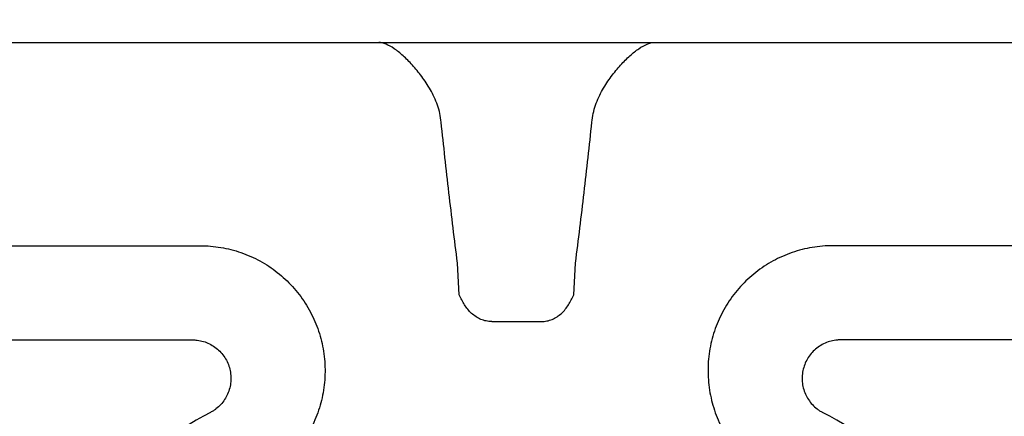
# Model space of a CAD drawing. Units: inches. Extents: x 16753 to 36151, y -3194 to 12505.
# Drawn here: x 28623 to 28911, y 5760 to 5875 of the extents above; entities that cross this region are included whole.
import ezdxf
from ezdxf import colors
from ezdxf.entities.mleader import LeaderData, LeaderLine
from ezdxf.math import Vec2, Vec3

# ---------------------------------------------------------------- set-up
doc = ezdxf.new("R2010")
doc.units = ezdxf.units.IN
doc.header["$LTSCALE"] = 0.25
doc.header["$MEASUREMENT"] = 0
doc.layers.add('Geotextile', color=7, linetype='Continuous', lineweight=30, true_color=0x3e5d76)
doc.layers.add('HD', color=7, linetype='Continuous')
doc.layers.add('Text', color=7, linetype='Continuous')
doc.styles.get("Standard").update_dxf_attribs({"font": 'arial.ttf'})

msp = doc.modelspace()

# ---------------------------------------------------------------- linework, layer by layer
at = {"layer": 'Geotextile'}
msp.add_line((28177.91, 5868.63), (29282.28, 5868.63), dxfattribs=at)
at = {"layer": 'HD'}
for p, q in [((28314.98, 5809.33), (28676.08, 5809.33)), ((29221.9, 5809.33), (28860.79, 5809.33)), ((28751.7, 5794.96), (28751.21, 5804.27)), ((28785.17, 5794.96), (28785.66, 5804.27)), ((28761.21, 5787.2), (28775.66, 5787.2)), ((28363.41, 5781.85), (28673.84, 5781.85)), ((29173.46, 5781.85), (28863.03, 5781.85))]:
    msp.add_line(p, q, dxfattribs=at)
for start, end in [(118.086, 141.2975), (38.7025, 61.914)]:
    msp.add_arc((28768.44, 5593.34), 189.7, start, end, dxfattribs=at)
for points, knots in [([(28746.43, 5845.36), (28746.37, 5846.23), (28746.23, 5847.08), (28745.87, 5848.74), (28745.63, 5849.56), (28744.79, 5851.96), (28744.08, 5853.43), (28742.9, 5855.53), (28742.48, 5856.2), (28741.63, 5857.5), (28741.2, 5858.12), (28739.88, 5859.9), (28738.97, 5861), (28737.6, 5862.52), (28737.13, 5863), (28736.22, 5863.91), (28735.77, 5864.34), (28734.44, 5865.54), (28733.57, 5866.24), (28731.9, 5867.39), (28731.08, 5867.85), (28729.58, 5868.46), (28728.89, 5868.63), (28728.25, 5868.63)], [0, 0, 0, 0, 0.0625, 0.0625, 0.125, 0.125, 0.25, 0.25, 0.3125, 0.3125, 0.375, 0.375, 0.5, 0.5, 0.5625, 0.5625, 0.625, 0.625, 0.75, 0.75, 0.875, 0.875, 1, 1, 1, 1]), ([(28790.44, 5845.36), (28790.51, 5846.23), (28790.64, 5847.08), (28791.01, 5848.74), (28791.24, 5849.56), (28792.08, 5851.96), (28792.79, 5853.43), (28793.97, 5855.53), (28794.39, 5856.2), (28795.24, 5857.5), (28795.67, 5858.12), (28797, 5859.9), (28797.9, 5861), (28799.28, 5862.52), (28799.74, 5863), (28800.65, 5863.91), (28801.1, 5864.34), (28802.44, 5865.54), (28803.3, 5866.24), (28804.98, 5867.39), (28805.79, 5867.85), (28807.29, 5868.46), (28807.99, 5868.63), (28808.62, 5868.63)], [0, 0, 0, 0, 0.0625, 0.0625, 0.125, 0.125, 0.25, 0.25, 0.3125, 0.3125, 0.375, 0.375, 0.5, 0.5, 0.5625, 0.5625, 0.625, 0.625, 0.75, 0.75, 0.875, 0.875, 1, 1, 1, 1]), ([(28751.21, 5804.27), (28750.33, 5811.11), (28749.5, 5817.95), (28747.92, 5831.65), (28747.16, 5838.51), (28746.43, 5845.36)], [0, 0, 0, 0, 0.5, 0.5, 1, 1, 1, 1]), ([(28785.66, 5804.27), (28786.54, 5811.11), (28787.37, 5817.95), (28788.96, 5831.65), (28789.71, 5838.51), (28790.44, 5845.36)], [0, 0, 0, 0, 0.5, 0.5, 1, 1, 1, 1]), ([(28676.08, 5809.33), (28678.12, 5809.33), (28680.13, 5809.16), (28684.1, 5808.49), (28686.06, 5807.99), (28689.92, 5806.66), (28691.77, 5805.84), (28695.3, 5803.91), (28696.99, 5802.8), (28699.4, 5800.91), (28700.17, 5800.25), (28701.65, 5798.87), (28702.36, 5798.15), (28704.39, 5795.92), (28705.62, 5794.32), (28707.28, 5791.75), (28707.79, 5790.87), (28708.74, 5789.08), (28709.18, 5788.17), (28710.37, 5785.4), (28711.01, 5783.48), (28711.74, 5780.52), (28711.94, 5779.52), (28712.25, 5777.52), (28712.36, 5776.51), (28712.58, 5773.5), (28712.56, 5771.48), (28712.27, 5768.44), (28712.14, 5767.43), (28711.78, 5765.44), (28711.56, 5764.45), (28710.78, 5761.54), (28710.1, 5759.64), (28708.83, 5756.86), (28708.37, 5755.95), (28707.38, 5754.18), (28706.85, 5753.32), (28705.15, 5750.82), (28703.89, 5749.25), (28701.79, 5747.04), (28701.05, 5746.33), (28699.53, 5744.99), (28698.75, 5744.35), (28696.32, 5742.54), (28694.6, 5741.46), (28692.79, 5740.53)], [0, 0, 0, 0, 0.0625, 0.0625, 0.125, 0.125, 0.1875, 0.1875, 0.25, 0.25, 0.28125, 0.28125, 0.3125, 0.3125, 0.375, 0.375, 0.40625, 0.40625, 0.4375, 0.4375, 0.5, 0.5, 0.53125, 0.53125, 0.5625, 0.5625, 0.625, 0.625, 0.65625, 0.65625, 0.6875, 0.6875, 0.75, 0.75, 0.78125, 0.78125, 0.8125, 0.8125, 0.875, 0.875, 0.90625, 0.90625, 0.9375, 0.9375, 1, 1, 1, 1]), ([(28860.79, 5809.33), (28858.75, 5809.33), (28856.74, 5809.16), (28852.77, 5808.49), (28850.81, 5807.99), (28846.95, 5806.66), (28845.1, 5805.84), (28841.57, 5803.91), (28839.88, 5802.8), (28837.48, 5800.91), (28836.7, 5800.25), (28835.22, 5798.87), (28834.51, 5798.15), (28832.48, 5795.92), (28831.25, 5794.32), (28829.59, 5791.75), (28829.08, 5790.87), (28828.13, 5789.08), (28827.69, 5788.17), (28826.5, 5785.4), (28825.86, 5783.48), (28825.14, 5780.52), (28824.94, 5779.52), (28824.62, 5777.52), (28824.51, 5776.51), (28824.29, 5773.5), (28824.31, 5771.48), (28824.6, 5768.44), (28824.74, 5767.43), (28825.1, 5765.44), (28825.32, 5764.45), (28826.1, 5761.54), (28826.77, 5759.64), (28828.04, 5756.86), (28828.5, 5755.95), (28829.5, 5754.18), (28830.03, 5753.32), (28831.72, 5750.82), (28832.98, 5749.25), (28835.09, 5747.04), (28835.82, 5746.33), (28837.34, 5744.99), (28838.13, 5744.35), (28840.55, 5742.54), (28842.27, 5741.46), (28844.09, 5740.53)], [0, 0, 0, 0, 0.0625, 0.0625, 0.125, 0.125, 0.1875, 0.1875, 0.25, 0.25, 0.28125, 0.28125, 0.3125, 0.3125, 0.375, 0.375, 0.40625, 0.40625, 0.4375, 0.4375, 0.5, 0.5, 0.53125, 0.53125, 0.5625, 0.5625, 0.625, 0.625, 0.65625, 0.65625, 0.6875, 0.6875, 0.75, 0.75, 0.78125, 0.78125, 0.8125, 0.8125, 0.875, 0.875, 0.90625, 0.90625, 0.9375, 0.9375, 1, 1, 1, 1]), ([(28761.21, 5787.2), (28760.66, 5787.2), (28760.12, 5787.26), (28759.07, 5787.47), (28758.54, 5787.63), (28757.54, 5788.05), (28757.06, 5788.3), (28756.15, 5788.89), (28755.71, 5789.23), (28754.52, 5790.33), (28753.85, 5791.18), (28752.97, 5792.56), (28752.7, 5793.03), (28752.19, 5793.99), (28751.94, 5794.48), (28751.7, 5794.96)], [0, 0, 0, 0, 0.125, 0.125, 0.25, 0.25, 0.375, 0.375, 0.5, 0.5, 0.75, 0.75, 0.875, 0.875, 1, 1, 1, 1]), ([(28775.66, 5787.2), (28776.21, 5787.2), (28776.75, 5787.26), (28777.81, 5787.47), (28778.33, 5787.63), (28779.34, 5788.05), (28779.81, 5788.3), (28780.72, 5788.89), (28781.16, 5789.23), (28782.35, 5790.33), (28783.02, 5791.18), (28783.9, 5792.56), (28784.17, 5793.03), (28784.68, 5793.99), (28784.93, 5794.48), (28785.17, 5794.96)], [0, 0, 0, 0, 0.125, 0.125, 0.25, 0.25, 0.375, 0.375, 0.5, 0.5, 0.75, 0.75, 0.875, 0.875, 1, 1, 1, 1]), ([(28673.84, 5781.85), (28673.99, 5781.85), (28674.15, 5781.85), (28674.46, 5781.84), (28674.62, 5781.83), (28675.08, 5781.79), (28675.39, 5781.75), (28676.3, 5781.59), (28676.9, 5781.44), (28678.67, 5780.83), (28679.76, 5780.24), (28681.73, 5778.69), (28682.56, 5777.78), (28683.58, 5776.21), (28683.87, 5775.66), (28684.37, 5774.53), (28684.57, 5773.94), (28684.87, 5772.73), (28684.97, 5772.12), (28685.07, 5770.89), (28685.07, 5770.27), (28684.96, 5769.03), (28684.86, 5768.41), (28684.55, 5767.22), (28684.35, 5766.63), (28683.85, 5765.49), (28683.55, 5764.94), (28682.87, 5763.91), (28682.49, 5763.42), (28681.64, 5762.51), (28681.18, 5762.09), (28680.44, 5761.52), (28680.19, 5761.34), (28679.8, 5761.09), (28679.67, 5761.01), (28679.4, 5760.85), (28679.26, 5760.77), (28679.13, 5760.7)], [0, 0, 0, 0, 0.015625, 0.015625, 0.03125, 0.03125, 0.0625, 0.0625, 0.125, 0.125, 0.25, 0.25, 0.375, 0.375, 0.4375, 0.4375, 0.5, 0.5, 0.5625, 0.5625, 0.625, 0.625, 0.6875, 0.6875, 0.75, 0.75, 0.8125, 0.8125, 0.875, 0.875, 0.9375, 0.9375, 0.96875, 0.96875, 0.984375, 0.984375, 1, 1, 1, 1]), ([(28863.03, 5781.85), (28862.88, 5781.85), (28862.72, 5781.85), (28862.41, 5781.84), (28862.26, 5781.83), (28861.79, 5781.79), (28861.49, 5781.75), (28860.57, 5781.59), (28859.97, 5781.44), (28858.2, 5780.83), (28857.12, 5780.24), (28855.15, 5778.69), (28854.31, 5777.78), (28853.29, 5776.21), (28853, 5775.66), (28852.51, 5774.53), (28852.31, 5773.94), (28852, 5772.73), (28851.9, 5772.12), (28851.81, 5770.89), (28851.81, 5770.27), (28851.91, 5769.03), (28852.02, 5768.41), (28852.32, 5767.22), (28852.52, 5766.63), (28853.03, 5765.49), (28853.33, 5764.94), (28854.01, 5763.91), (28854.39, 5763.42), (28855.23, 5762.51), (28855.69, 5762.09), (28856.43, 5761.52), (28856.68, 5761.34), (28857.07, 5761.09), (28857.2, 5761.01), (28857.47, 5760.85), (28857.61, 5760.77), (28857.75, 5760.7)], [0, 0, 0, 0, 0.015625, 0.015625, 0.03125, 0.03125, 0.0625, 0.0625, 0.125, 0.125, 0.25, 0.25, 0.375, 0.375, 0.4375, 0.4375, 0.5, 0.5, 0.5625, 0.5625, 0.625, 0.625, 0.6875, 0.6875, 0.75, 0.75, 0.8125, 0.8125, 0.875, 0.875, 0.9375, 0.9375, 0.96875, 0.96875, 0.984375, 0.984375, 1, 1, 1, 1])]:
    msp.add_open_spline(points, degree=3, knots=knots, dxfattribs=at)

# ---------------------------------------------------------------- leaders
at = {"layer": 'Text'}
ml = msp.add_multileader_mtext('Standard', dxfattribs=at)
ml.set_content('See Detail A - Pipe Wrap', color=256)
ml.set_leader_properties()
ml.build(insert=Vec2(0, 0))
ml.multileader.update_dxf_attribs({"text_right_attachment_type": 6, "dogleg_length": 0.0938, "arrow_head_size": 150})
ctx = ml.context
ctx.base_point, ctx.char_height, ctx.arrow_head_size, ctx.landing_gap_size, ctx.plane_origin = Vec3(29701.7, 6976.05), 108, 150, 0.141, Vec3(31345.28, 6609.02)
ctx.right_attachment = 6
notes = []
notes.append((ctx, [(0, (1, 1, 0), (29411.69, 6976.05), (1, 0), 290.01, [(1, [(28096.15, 5607.31)], 0, [])])]))
ctx.mtext.insert, ctx.mtext.width, ctx.mtext.flow_direction = Vec3(29701.84, 7045.05), 1117.5014, 5
for ctx, leaders in notes:
    for number, flags, end, landing, length, lines in leaders:
        leader = LeaderData()
        leader.index, (leader.has_last_leader_line, leader.has_dogleg_vector, leader.attachment_direction) = number, flags
        leader.last_leader_point, leader.dogleg_vector, leader.dogleg_length = Vec3(end), Vec3(landing), length
        for number, points, colour, breaks in lines:
            line = LeaderLine()
            line.index, line.vertices, line.color, line.breaks = number, Vec3.list(points), colors.encode_raw_color(colour), breaks
            leader.lines.append(line)
        ctx.leaders.append(leader)

doc.saveas('drawing.dxf')
